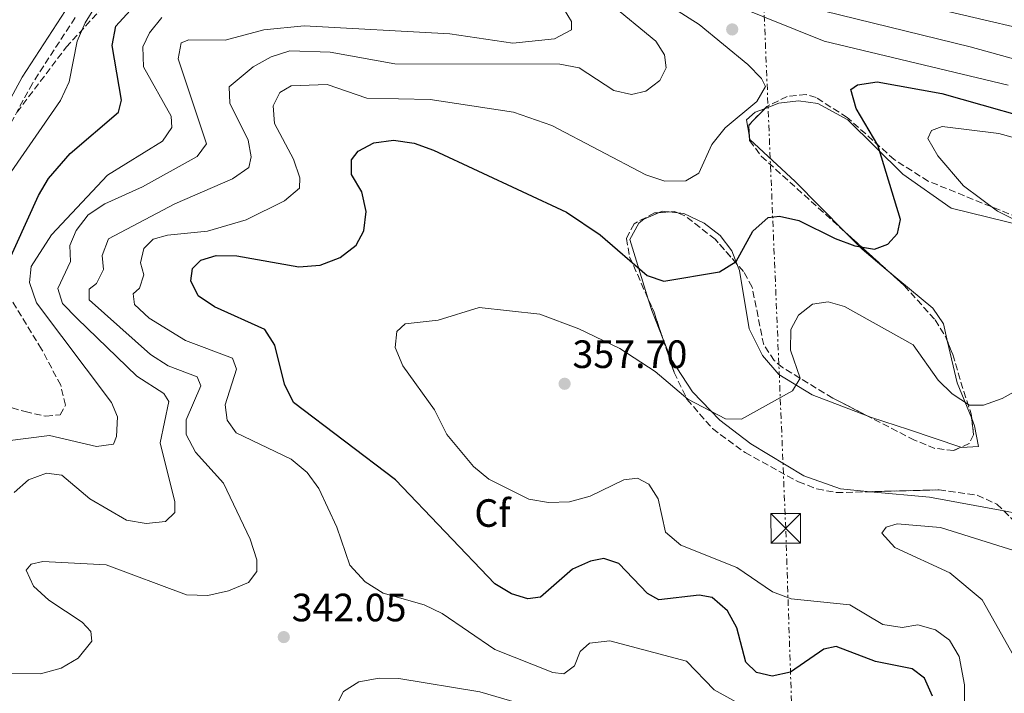
# Model space of a CAD drawing. Units: metres. Extents: x 608200 to 611671, y 4680690 to 4683056.
# Drawn here: x 609131 to 609381, y 4682433 to 4682604 of the extents above; entities that cross this region are included whole.
import ezdxf
from ezdxf.enums import TextEntityAlignment as Align

# ---------------------------------------------------------------- set-up
doc = ezdxf.new("R2010")
doc.units = ezdxf.units.M
doc.header["$MEASUREMENT"] = 0
doc.linetypes.add('DGN Style 3', pattern=[2.435890702152634, 1.739921930109024, -0.6959687720436097])
doc.linetypes.add('DGN Style 7', pattern=[3.4798438602180486, 1.565929737098122, -0.6959687720436097, 0.5219765790327072, -0.6959687720436097])
for name, color, linetype, lineweight in [('Camino', 7, 'DGN Style 3', 0), ('Cota de punto acotado terreno', 7, 'Continuous', 0), ('Curva de nivel directora', 30, 'Continuous', 30), ('Curva de nivel intermedia', 30, 'Continuous', 0), ('Etiqueta de zona arbolada', 92, 'Continuous', 0), ('Línea de cambio de uso (parcela vista)', 92, 'Continuous', 0), ('Línea eléctrica', 6, 'DGN Style 7', 0), ('Margen derecho', 7, 'Continuous', 0), ('Punto acotado terreno (símbolo)', 7, 'Continuous', 0), ('Torre eléctrica', 7, 'Continuous', 0), ('Zona arbolada', 92, 'DGN Style 3', 0)]:
    doc.layers.add(name, color=color, linetype=linetype, lineweight=lineweight)
doc.styles.add('Style-Arial', font='arial.ttf')

# ---------------------------------------------------------------- blocks, each defined once
blk = doc.blocks.new('5PATER')
at = {"layer": 'Punto acotado terreno (símbolo)', "linetype": 'Continuous', "lineweight": 0}
h = blk.add_hatch(color=51, dxfattribs=at)
edge = h.paths.add_edge_path()
edge.add_ellipse((0, 0), major_axis=(-0.1095731443231308, -0.1110710700762829), ratio=0.9994222409660317, start_angle=0, end_angle=360)
blk = doc.blocks.new('5TME')
at = {"layer": 'Torre eléctrica', "color": 7, "linetype": 'Continuous', "lineweight": 0}
for p, q in [((-0.375, 0.375), (0.375, -0.375)), ((0.3723, 0.3776), (-0.3716, -0.3784))]:
    blk.add_line(p, q, dxfattribs=at)
at = {"layer": 'Torre eléctrica', "color": 7, "linetype": 'Continuous', "lineweight": 0, "flags": 128}
blk.add_lwpolyline([(-0.375, -0.375), (0.375, -0.375), (0.375, 0.375), (-0.375, 0.375), (-0.3716, -0.3784)], dxfattribs=at)

msp = doc.modelspace()

# ---------------------------------------------------------------- linework, layer by layer
at = {"layer": 'Camino', "color": 7, "linetype": 'DGN Style 3', "lineweight": 0}
msp.add_polyline3d([(609144.949999999, 4682604.060000001, 318.25), (609134.1099999984, 4682587.38, 317.8399999999966), (609107.4200000003, 4682538.170000002, 317.9700000000012)], dxfattribs=at)
at = {"layer": 'Curva de nivel directora', "color": 30, "linetype": 'Continuous', "lineweight": 30, "flags": 128}
for points, elevation in [([(609155.3000000002, 4682601.91), (609164.5099999991, 4682612.050000001)], 325), ([(609127.0199999984, 4682539.890000001), (609135.6799999997, 4682558.920000001), (609138.23, 4682563.210000002), (609143.7099999984, 4682569.570000002), (609155.9500000007, 4682580.050000002), (609156.6900000004, 4682583.09), (609154.339999999, 4682597.000000002), (609155.3000000002, 4682601.91)], 325), ([(609215.0499999988, 4682568.010000001), (609216.7799999987, 4682570.17), (609220.7899999986, 4682572.28), (609225.7499999986, 4682572.950000001), (609231.0100000001, 4682572.190000001), (609235.9299999998, 4682570.45), (609269.6200000007, 4682554.680000001), (609278.1599999992, 4682548.949999999), (609290.0799999993, 4682538.600000001), (609294.3699999986, 4682537.230000001), (609308.4500000002, 4682539.539999999), (609312.6799999992, 4682542.15), (609316.9100000004, 4682549.890000001), (609320.8399999999, 4682553.390000001), (609323.7199999989, 4682553.720000002), (609328.5999999982, 4682552.62), (609337.8600000008, 4682548), (609342.8299999996, 4682546.2), (609347.7699999993, 4682545.320000002), (609351.2099999993, 4682546.570000002), (609353.6500000001, 4682549.28), (609354.3999999989, 4682552.800000001), (609348.659999999, 4682571.740000002), (609343.1400000004, 4682580.980000002), (609341.7900000003, 4682585.83), (609343.489999999, 4682587.000000001), (609348.4800000001, 4682587.770000001), (609364.8599999995, 4682584.770000001), (609395.9699999989, 4682575.980000001)], 350), ([(609180.3399999987, 4682530.67), (609176.2199999992, 4682533.460000002), (609174.3199999993, 4682537.270000001), (609174.7199999995, 4682540.380000002), (609176.8899999998, 4682542.53), (609180.77, 4682543.710000004), (609186.0099999993, 4682543.620000001), (609201.7599999984, 4682540.850000001), (609207.1699999997, 4682541.250000002), (609212.219999999, 4682543.240000002), (609216.2400000001, 4682546.320000002), (609218.2199999982, 4682549.960000002), (609218.8300000007, 4682554.880000002), (609217.7099999986, 4682559.900000002), (609215.1299999993, 4682564.24), (609215.0499999988, 4682568.010000001)], 350), ([(609362.5399999993, 4682431.859999999), (609360.4800000008, 4682436.460000002), (609357.4000000008, 4682438.810000001), (609348.0499999988, 4682440.699999999), (609338.0799999998, 4682444.530000002), (609334.9599999995, 4682443.86), (609326.4500000002, 4682437.980000001), (609321.7999999988, 4682436.940000001), (609317.829999999, 4682437.860000002), (609315.1499999991, 4682440.520000001), (609312.8699999992, 4682449.210000001), (609310.4599999997, 4682453.580000001), (609306.6399999998, 4682456.960000001), (609303.2800000003, 4682457.52), (609293.0399999986, 4682456.340000002), (609290.1899999988, 4682457.950000001), (609282.8899999987, 4682465.52), (609279.1499999992, 4682466.830000001), (609275.7099999993, 4682466.130000002), (609271.1299999994, 4682464.090000001), (609263.0800000007, 4682457.050000003), (609259.8300000007, 4682456.580000001), (609255.7200000001, 4682457.859999999), (609251.4299999987, 4682460.430000001), (609226.2899999995, 4682486.78), (609200.4100000005, 4682506.390000002), (609198.0599999991, 4682511.09), (609195.6699999997, 4682520.949999999), (609193.0799999991, 4682524.920000002), (609180.3399999987, 4682530.67)], 350)]:
    msp.add_lwpolyline(points, dxfattribs=dict(at, elevation=elevation))
at = {"layer": 'Curva de nivel intermedia', "color": 30, "linetype": 'Continuous', "lineweight": 0, "flags": 128}
for points, elevation in [([(609203.0800000017, 4682602.009999998), (609240.0600000004, 4682599.909999999), (609256.0199999996, 4682597.539999999), (609266.5800000008, 4682598.640000001), (609270.9400000017, 4682600.989999999), (609270.9000000014, 4682603.09), (609269.0500000007, 4682606.099999999), (609247.7400000005, 4682621.499999999), (609247.6100000008, 4682623.970000002), (609253.3600000021, 4682628.779999999), (609262.4600000014, 4682633.509999999), (609267.6200000002, 4682633.699999998), (609277.6200000005, 4682631.680000001), (609324.5700000004, 4682619.640000001), (609339.5500000005, 4682613.709999999), (609359.1900000012, 4682607.310000001), (609400.5800000001, 4682597.660000001), (609436.7499999997, 4682585.550000001), (609484.4100000004, 4682562.720000001), (609502.3800000013, 4682553.33), (609527.440000002, 4682542.470000001), (609546.5599999996, 4682533.17), (609574.9400000019, 4682515.58), (609612.2500000016, 4682487.75)], 334.9999999999999), ([(609316.5500000005, 4682428.300000001), (609307.1000000002, 4682433.480000001), (609300.0999999996, 4682440.76), (609280.6500000014, 4682445.930000001), (609275.4700000002, 4682445.329999999), (609273.1299999999, 4682443.220000001), (609271.6400000014, 4682439.630000002), (609268.9700000002, 4682437.589999998), (609266.1400000005, 4682437.92), (609251.4300000007, 4682443.739999999), (609238.0599999999, 4682452.899999999), (609233.5400000004, 4682455.029999999), (609223.1, 4682458.009999999), (609218.5500000013, 4682460.939999999), (609214.670000001, 4682465.139999999), (609211.3300000017, 4682474.8), (609206.7800000008, 4682484.569999999), (609203.8500000006, 4682488.609999998), (609199.7700000014, 4682491.99), (609185.8400000016, 4682498.74), (609183.5500000005, 4682501.939999999), (609183.0700000002, 4682505.84), (609185.94, 4682514.850000001), (609184.9200000007, 4682517.670000001), (609172.9600000003, 4682522.140000001), (609163.7800000004, 4682527.8), (609160.0499999998, 4682531.279999998), (609159.6800000012, 4682533.989999999), (609161.2700000004, 4682535.440000001), (609162.4100000003, 4682538.779999999), (609161.5800000011, 4682541.84), (609162.37, 4682545.470000001), (609164.7900000007, 4682547.81), (609168.3600000005, 4682548.849999999), (609178.5599999994, 4682549.92), (609188.3800000009, 4682552.749999999), (609198.1300000006, 4682557.550000001), (609201.9100000004, 4682560.82), (609201.9400000017, 4682563.42), (609200.3500000002, 4682568.159999998), (609195.5600000002, 4682577.220000001), (609195.2400000006, 4682581.67), (609196.9200000014, 4682585.060000001), (609199.7800000003, 4682586.789999999), (609208.94, 4682587.07), (609219.0200000008, 4682583.590000001), (609235.02, 4682583.250000001), (609256.2000000007, 4682580.109999998), (609265.9200000014, 4682576.730000001), (609289.7599999997, 4682564.199999998), (609294.61, 4682562.56), (609299.8899999995, 4682562.630000001), (609303.2100000011, 4682564.56), (609306.5100000001, 4682571.889999999), (609309.9400000012, 4682576.100000001), (609317.9400000009, 4682582.739999998), (609320.1100000012, 4682586.609999998), (609319.1600000013, 4682588.630000001), (609315.6699999999, 4682592.210000002), (609303.3499999996, 4682602.289999997), (609290.3699999999, 4682610.609999999)], 345.0000000000001), ([(609191.0300000017, 4682463.489999999), (609191.0700000019, 4682466.51), (609189.3900000011, 4682471.749999999), (609182.6100000017, 4682485.939999999), (609175.5300000008, 4682493.79), (609173.1600000014, 4682498.32), (609173.1400000014, 4682501.98), (609176.9000000008, 4682510.649999999), (609175.9300000009, 4682512.880000001), (609168.5400000013, 4682515.679999999), (609164.1100000012, 4682518.609999999), (609148.4900000017, 4682532.499999999), (609148.5099999997, 4682535.199999998), (609150.3700000015, 4682536.56), (609152.1399999995, 4682540.13), (609151.8600000002, 4682543.67), (609153.4500000017, 4682547.92), (609170.3000000004, 4682556.849999999), (609184.9100000019, 4682563.199999999), (609189.0100000012, 4682566.069999998), (609189.6700000005, 4682568.730000001), (609188.8400000012, 4682572.970000001), (609184.2300000001, 4682582.350000001), (609184.0500000013, 4682586.489999999), (609190.1500000011, 4682591.539999999), (609194.7100000008, 4682594.08), (609199.4600000005, 4682595.66), (609209.690000001, 4682595.289999999), (609226.0599999992, 4682592.359999999), (609267.940000002, 4682592.24), (609272.8600000017, 4682591.310000001), (609281.6900000006, 4682585.56), (609286.1600000011, 4682584.520000001), (609289.790000001, 4682585.41), (609293.3700000017, 4682588.069999999), (609294.9499999997, 4682591.349999999), (609294.5300000019, 4682594.599999999), (609292.3200000012, 4682598.060000001), (609280.3899999998, 4682607.9)], 340), ([(609305.5800000003, 4682610.050000001), (609335.0399999999, 4682598.119999999), (609381.7500000009, 4682586.909999999)], 345.0000000000001), ([(609126.4100000004, 4682561.63), (609141.2800000011, 4682583), (609143.4100000013, 4682587.810000001), (609145.49, 4682598.13), (609147.4800000014, 4682602.75), (609150.1700000004, 4682606.970000001)], 319.9999999999999), ([(609335.1300000016, 4682605.679999999), (609372.0400000013, 4682596.659999999), (609413.9400000018, 4682585.05)], 340), ([(609138.4400000002, 4682498.039999999), (609150.4100000019, 4682495.24), (609154.7300000001, 4682495.869999998), (609155.4600000011, 4682497.769999999), (609155.7500000016, 4682502.769999999), (609154.1500000012, 4682506.439999999), (609135.1499999999, 4682531.73), (609133.410000001, 4682536.84), (609133.8300000012, 4682540.880000001), (609139.0000000012, 4682548.970000001), (609153.1699999999, 4682564.12), (609167.1199999999, 4682572.740000002), (609169.4900000013, 4682576.149999999), (609169.3200000013, 4682579.100000001), (609162.2900000018, 4682591.560000001), (609162.150000001, 4682596.65), (609163.8099999995, 4682600.210000001), (609166.9800000011, 4682604.069999999)], 330.0000000000001), ([(609129.5100000006, 4682483.539999999), (609133.0900000014, 4682486.800000001), (609137.7300000016, 4682488.479999999), (609141.6100000018, 4682487.929999999), (609148.7100000008, 4682481.970000001), (609158.0100000014, 4682476.59), (609162.9500000011, 4682475.709999999), (609167.9199999999, 4682476.230000001), (609170.3000000004, 4682478.460000001), (609170.2500000013, 4682481.21), (609166.57, 4682496.189999999), (609168.7500000015, 4682506.689999999), (609167.4800000018, 4682508.73), (609160.5900000008, 4682513.06), (609145.4400000008, 4682527.730000001), (609141.7300000003, 4682531.54), (609140.5700000003, 4682535.310000001), (609143.8, 4682542.199999999), (609143.6200000013, 4682546.279999998), (609145.2100000005, 4682550.05), (609148.2600000015, 4682554.01), (609152.5000000016, 4682556.849999999), (609162.0700000006, 4682561.119999998), (609175.9599999998, 4682568.829999999), (609178.3000000002, 4682572.019999999), (609171.1299999997, 4682593.619999999), (609171.8800000007, 4682597.63), (609173.85, 4682598.409999999), (609183.0200000008, 4682598.359999998), (609192.8700000013, 4682600.970000001), (609203.0800000017, 4682602.009999998)], 334.9999999999999), ([(609361.3500000003, 4682573.4), (609362.2900000013, 4682575.4), (609364.94, 4682576.409999998), (609379.3500000002, 4682574.649999999), (609395.3699999999, 4682570.230000001)], 355.0000000000001), ([(609402.3500000002, 4682543.33), (609379.0100000005, 4682554.980000001), (609370.3600000005, 4682561.390000001), (609363.9000000006, 4682569.02), (609361.3500000003, 4682573.4)], 355), ([(609226.6300000014, 4682524.430000001), (609228.7100000002, 4682526.359999998), (609237.100000001, 4682527.269999999), (609247.4700000001, 4682530.509999999), (609262.8500000003, 4682528.789999999), (609272.740000001, 4682525.130000002), (609283.2100000005, 4682520.09), (609292.1700000014, 4682514.310000001), (609300.4500000007, 4682507.270000001), (609309.9900000002, 4682502.289999999), (609314.0400000004, 4682502.189999999), (609327.0100000012, 4682509.36), (609328.92, 4682512.560000001), (609326.4600000014, 4682519.67), (609326.5599999997, 4682524.91), (609328.5300000011, 4682528.599999998), (609332.1000000007, 4682531.32), (609336.0300000003, 4682531.96), (609340.190000002, 4682530.789999999), (609357.6500000011, 4682521.019999999), (609363.9299999997, 4682512.109999999), (609367.5500000007, 4682508.570000002), (609371.9299999994, 4682505.689999999), (609375.49, 4682505.71), (609380.1900000006, 4682507.409999998), (609389.5600000005, 4682512.65)], 355), ([(609370.6599999998, 4682429.77), (609370.6300000007, 4682434.73), (609369.2899999997, 4682441.989999999), (609366.7900000007, 4682446.130000001), (609363.2500000002, 4682448.76), (609358.7599999997, 4682450), (609354.8300000003, 4682449.359999998), (609349.8800000015, 4682450.060000001), (609341.5599999999, 4682455.060000001), (609326.6300000012, 4682456.560000001), (609321.9599999997, 4682458.36), (609312.8700000015, 4682464.529999999), (609298.630000001, 4682470.189999999), (609294.7500000009, 4682473.49), (609292.870000001, 4682481.949999998), (609290.5199999998, 4682485.720000001), (609287.6299999995, 4682487.17), (609284.2099999997, 4682486.789999999), (609275.630000001, 4682482.619999998), (609270.440000001, 4682481.239999999), (609265.070000002, 4682481.020000001), (609260.0899999999, 4682481.880000001), (609249.9800000001, 4682486.99), (609246.0100000005, 4682490.180000001), (609239.3200000006, 4682498.300000001), (609236.1300000009, 4682504.51), (609228.1100000012, 4682515.67), (609226.2100000012, 4682520.349999998), (609226.6300000014, 4682524.430000001)], 355.0000000000001), ([(609121.75, 4682495.92), (609138.4400000002, 4682498.039999999)], 330.0000000000001), ([(609349.7000000007, 4682473.26), (609350.74, 4682474.76), (609353.5200000005, 4682475.619999997), (609364.5700000012, 4682474.67), (609397.7100000001, 4682464.279999998)], 359.9999999999999), ([(609418.6, 4682417), (609414.940000001, 4682417.460000001), (609405.2400000005, 4682421.54), (609392.320000001, 4682430.689999999), (609385.3499999995, 4682438.17), (609375.1000000011, 4682456.359999999), (609366.9500000017, 4682463.190000001), (609352.9400000017, 4682469.58), (609349.7000000007, 4682473.26)], 359.9999999999999), ([(609125.150000002, 4682437.74), (609136.2000000007, 4682437.56), (609141.4000000019, 4682439.029999998), (609145.7000000001, 4682441.550000002), (609149.2200000006, 4682445.81), (609148.9299999998, 4682448.319999999), (609146.7700000008, 4682450.65), (609138.3000000016, 4682456.27), (609134.4100000003, 4682459.779999999), (609132.5599999994, 4682463.869999999), (609133.7700000008, 4682465.390000001), (609136.7800000017, 4682466.050000001), (609152.8800000016, 4682465.26), (609173.2500000009, 4682457.59), (609178.6100000008, 4682457.400000001), (609183.8900000004, 4682458.599999999), (609188.9200000018, 4682460.699999998), (609191.0300000017, 4682463.489999999)], 340.0000000000001), ([(609263.3200000019, 4682428.439999999), (609247.6199999999, 4682432.98), (609227.1100000021, 4682436.369999998), (609222.1100000018, 4682436.48), (609216.9400000019, 4682435.519999999), (609213.0199999993, 4682433.04), (609211.5799999997, 4682430.099999999)], 340.0000000000001)]:
    msp.add_lwpolyline(points, dxfattribs=dict(at, elevation=elevation))
at = {"layer": 'Línea de cambio de uso (parcela vista)', "color": 92, "linetype": 'Continuous', "lineweight": 0, "extrusion": (-0.02465404092758869, 0.06978131970209, 0.997257612498684), "elevation": 312080.1042735836, "flags": 128}
msp.add_lwpolyline([(-2134365.888897738, -4200552.784712447), (-2134366.839744852, -4200552.860379457), (-2134368.50327603, -4200552.056417474)], dxfattribs=at)
at = {"layer": 'Línea de cambio de uso (parcela vista)', "color": 92, "linetype": 'Continuous', "lineweight": 0, "extrusion": (-0.03203351978728061, 0.003519289946701346, 0.9994805992155672), "elevation": -2690.990269763624, "flags": 128}
msp.add_lwpolyline([(-4721087.769029773, 94252.39319034194), (-4721087.769029773, 94254.53430139233)], dxfattribs=at)
at = {"layer": 'Línea de cambio de uso (parcela vista)', "color": 92, "linetype": 'Continuous', "lineweight": 0, "extrusion": (0.4730034831068931, 0.6061995065301744, 0.639366767396711), "elevation": 3127002.981586363, "flags": 128}
msp.add_lwpolyline([(2400136.68832187, -2599747.560970562), (2400144.679333101, -2599747.925776525), (2400150.835111276, -2599749.176911418)], dxfattribs=at)
at = {"layer": 'Línea de cambio de uso (parcela vista)', "color": 92, "linetype": 'Continuous', "lineweight": 0, "extrusion": (-0.2796353412889533, 0.02545936164647025, 0.959768668381483), "elevation": -50828.09859387543, "flags": 128}
msp.add_lwpolyline([(-4718479.98088168, 174988.6814303425), (-4718486.778568831, 174985.1143761532), (-4718489.582504425, 174983.9099255474)], dxfattribs=at)
at = {"layer": 'Línea de cambio de uso (parcela vista)', "color": 92, "linetype": 'Continuous', "lineweight": 0, "extrusion": (-0.04788404564470611, 0.1213770727635922, 0.9914508179330115), "elevation": 539524.6085715311, "flags": 128}
msp.add_lwpolyline([(-2285180.209212921, -4096837.25279176), (-2285180.209212921, -4096842.988495396)], dxfattribs=at)
at = {"layer": 'Línea de cambio de uso (parcela vista)', "color": 92, "linetype": 'Continuous', "lineweight": 0, "extrusion": (0.1472000440601022, 0.1745791288411393, 0.9735780784311923), "elevation": 907512.5841117837, "flags": 128}
msp.add_lwpolyline([(2552527.453319683, -3867581.620876256), (2552536.124285405, -3867586.284241925), (2552544.684914694, -3867592.858672276)], dxfattribs=at)
at = {"layer": 'Línea de cambio de uso (parcela vista)', "color": 92, "linetype": 'Continuous', "lineweight": 0, "extrusion": (-0.01771501524010136, -0.1963472167078353, 0.9803743921207497), "elevation": -929835.4969279777, "flags": 128}
msp.add_lwpolyline([(186157.6302321235, 4625765.337404911), (186138.5629348339, 4625767.178184368), (186123.5447803201, 4625767.178184367)], dxfattribs=at)
at = {"layer": 'Línea de cambio de uso (parcela vista)', "color": 92, "linetype": 'Continuous', "lineweight": 0}
for points in [[(609319.9112999998, 4682580.953299999, 346.042300000001), (609323.5199999996, 4682582.32, 346.3899999999995), (609328.5199999996, 4682582.939999999, 347.2899999999936), (609333.4000000004, 4682582.25, 348.0399999999936), (609341.0199999996, 4682578.15, 348.8300000000018), (609355.0300000003, 4682564.310000001, 350.5800000000018), (609367.2699999996, 4682555.720000001, 351.7100000000065), (609386.2000000002, 4682551.09, 353.8099999999977), (609458.4299999997, 4682518.550000001, 360.3699999999953), (609467.3300000001, 4682513.199999999, 360.6100000000006), (609487, 4682497.140000001, 360.6300000000047), (609503.0099999999, 4682486.029999999, 357.1300000000047), (609525.4900000002, 4682480.74, 356.4700000000012), (609543.2300000006, 4682475.140000001, 355.3600000000006), (609576.79, 4682459.720000001, 351.9799999999959), (609614.2670999998, 4682439.443499999, 349.0673999999999)], [(609316.0631999997, 4682573.6919, 345.6533999999957), (609315.2999999998, 4682578.119999999, 345.679999999993), (609317.5, 4682580.039999999, 345.8099999999977), (609319.9112999998, 4682580.953299999, 346.042300000001)], [(609340.2789000003, 4682549.7075, 349.698000000004), (609327.6399999997, 4682562.51, 346.9100000000035), (609316.1600000003, 4682573.130000001, 345.6499999999942), (609316.0631999997, 4682573.6919, 345.6533999999957)], [(609290.3930000003, 4682532.6372, 350.851800000004), (609285.7199999997, 4682547.730000001, 349.0899999999965), (609288, 4682551.880000001, 347.9600000000065), (609289.25, 4682552.890000001, 347.7799999999988), (609293.0285999998, 4682554.572100001, 347.7556000000041)], [(609297.8628000002, 4682554.524499999, 347.8785000000062), (609299.4500000002, 4682554.350000001, 347.929999999993), (609304.6200000001, 4682551.939999999, 348.3000000000029), (609308.6500000004, 4682548.75, 348.9199999999983), (609311.5800000001, 4682544.869999999, 349.570000000007), (609312.8498000001, 4682541.606799999, 349.984500000006)], [(609312.8498000001, 4682541.606799999, 349.984500000006), (609313.5099999999, 4682539.91, 350.1999999999971), (609316.04, 4682525.109999999, 351.8899999999995), (609319.4100000003, 4682518.300000001, 353.3000000000029), (609323.54, 4682513.539999999, 354.8600000000006), (609332.0199999996, 4682508.390000001, 356.0899999999965), (609345.9214000005, 4682503.044700001, 357.2871000000014)], [(609366.3413000006, 4682521.811699999, 352.5687000000034), (609365.2800000003, 4682526.380000001, 351.9100000000035), (609362.6399999997, 4682530.380000001, 351.4799999999959), (609350.7966, 4682540.190300001, 350.940499999997)], [(609346.8125999998, 4682483.7795, 358.7899999999936), (609339.1600000003, 4682484.470000001, 358.7899999999936), (609329.8300000001, 4682487.779999999, 358.1600000000035), (609316.4199999999, 4682495.9, 356.4600000000065), (609308.5899999999, 4682501.91, 355.429999999993), (609301.6600000003, 4682509.140000001, 354.2299999999959), (609296.1699999999, 4682517.369999999, 352.9400000000023)], [(609345.9214000005, 4682503.044700001, 357.2871000000014), (609347, 4682502.630000001, 357.3800000000047), (609356.4699999997, 4682499.529999999, 357.6499999999942), (609369.7379999999, 4682495.071000001, 356.6294000000053)], [(609369.7379999999, 4682495.071000001, 356.6294000000053), (609369.8600000005, 4682495.029999999, 356.6199999999953), (609374.2100000001, 4682495.24, 355.9900000000052), (609373.2100000001, 4682500.51, 355.3500000000058), (609372.4623999996, 4682502.339600001, 355.1349000000046)], [(609392.6231000006, 4682468.276000001, 359.7633999999962), (609388.2599999999, 4682475.460000001, 358.2700000000041), (609384.0800000001, 4682478.27, 358.3600000000006), (609380.5980000002, 4682478.919299999, 358.4271000000008)]]:
    msp.add_polyline3d(points, dxfattribs=at)
at = {"layer": 'Línea eléctrica', "color": 6, "linetype": 'DGN Style 7', "lineweight": 0}
msp.add_polyline3d([(609396.4899999978, 4680707.370000003, 295.2700000000041), (609389.4299999991, 4680926.469999999, 294.9499999999971), (609374.6499999978, 4681284.559999999, 295.179999999993), (609354.1000000021, 4681729.63, 306.3399999999965), (609338.2700000004, 4682082.679999999, 345.0899999999965), (609325.2700000005, 4682474.460000002, 356.6699999999983), (609302.4299999991, 4683019.620000003, 348.0399999999936)], dxfattribs=at)
at = {"layer": 'Margen derecho', "color": 7, "linetype": 'Continuous', "lineweight": 0}
msp.add_polyline3d([(609142.4899999981, 4682605.850000002, 318.25), (609131.4899999987, 4682588.940000001, 317.8399999999966), (609104.6799999999, 4682539.510000003, 317.9700000000012)], dxfattribs=at)
at = {"layer": 'Zona arbolada', "color": 92, "linetype": 'DGN Style 3', "lineweight": 0, "extrusion": (-0.2115469282112205, 0.09627491892733436, 0.9726145367769968), "elevation": 322252.4023770199, "flags": 128}
msp.add_lwpolyline([(-4514367.641348849, -1347023.922027296), (-4514362.131694445, -1347025.886539571), (-4514359.438230629, -1347024.430580408)], dxfattribs=at)
at = {"layer": 'Zona arbolada', "color": 92, "linetype": 'DGN Style 3', "lineweight": 0, "extrusion": (0.1412926982234773, 0.00971354670083554, 0.9899202091275943), "elevation": 131916.8258148481, "flags": 128}
msp.add_lwpolyline([(4629739.338953751, -919604.3072057627), (4629739.338953751, -919601.5661874388)], dxfattribs=at)
at = {"layer": 'Zona arbolada', "color": 92, "linetype": 'DGN Style 3', "lineweight": 0, "extrusion": (0.1012503464872913, 0.4141794405758401, 0.904546161531012), "elevation": 2001423.256662391, "flags": 128}
msp.add_lwpolyline([(520085.0273283527, -4245159.28946552), (520085.8747463557, -4245159.430890088), (520087.1491769986, -4245158.981990214)], dxfattribs=at)
at = {"layer": 'Zona arbolada', "color": 92, "linetype": 'DGN Style 3', "lineweight": 0, "extrusion": (-0.06508125868021129, 0.05889038050418337, 0.9961407294417151), "elevation": 236448.6719002923, "flags": 128}
msp.add_lwpolyline([(-3880925.922122306, -2679565.911377732), (-3880925.922122306, -2679551.671956778)], dxfattribs=at)
at = {"layer": 'Zona arbolada', "color": 92, "linetype": 'DGN Style 3', "lineweight": 0, "extrusion": (0.8553783081739005, 0.3779680296916565, 0.3542147913859089), "elevation": 2291145.607681113, "flags": 128}
msp.add_lwpolyline([(4036772.350984615, -867448.9005667621), (4036768.727919565, -867448.8778969438), (4036761.733483483, -867447.0449565945)], dxfattribs=at)
at = {"layer": 'Zona arbolada', "color": 92, "linetype": 'DGN Style 3', "lineweight": 0, "extrusion": (-0.1062276247000013, -0.08728851642961369, 0.9905031078447522), "elevation": -473104.3829229627, "flags": 128}
msp.add_lwpolyline([(-3230893.805519907, 3410931.123886348), (-3230881.245556557, 3410932.467253461), (-3230877.947928524, 3410933.681884257)], dxfattribs=at)
at = {"layer": 'Zona arbolada', "color": 92, "linetype": 'DGN Style 3', "lineweight": 0}
for points in [[(609130.2199999997, 4682580.08, 318.2799999999988), (609142.6900000004, 4682596.539999999, 319.679999999993), (609153.4800000006, 4682608.359999999, 320.9900000000052), (609165.0499999998, 4682617.430000001, 322.320000000007), (609174.0999999996, 4682621.730000001, 323.1499999999942), (609178.8600000005, 4682622.710000001, 323.5500000000029), (609188.7300000006, 4682622.9, 324.3300000000018), (609209.1299999999, 4682621.32, 325.8300000000018), (609219.2199999997, 4682622.470000001, 326.5500000000029), (609224.54, 4682624.34, 326.9400000000023), (609233.7300000006, 4682629.130000001, 327.6499999999942), (609243.4800000006, 4682636.59, 327.2100000000065), (609245.0899999999, 4682640.01, 326.429999999993), (609243.5599999996, 4682643.430000001, 325.6399999999995), (609239.6200000001, 4682646.859999999, 324.8300000000018), (609233.6770000001, 4682650.1161, 324.0402999999933)], [(609130.2199999997, 4682580.08, 318.2799999999988), (609142.6900000004, 4682596.539999999, 319.679999999993), (609153.4800000006, 4682608.359999999, 320.9900000000052)], [(609424.7999999998, 4682536.9, 357.4799999999959), (609361.4500000002, 4682562.57, 351.3300000000018), (609352.8200000003, 4682568.039999999, 350.5200000000041), (609340.8600000005, 4682578.75, 349.429999999993), (609332.9600000001, 4682583.800000001, 348.6900000000023), (609330.4199999999, 4682584.539999999, 348.4499999999971), (609325.6200000001, 4682584.029999999, 347.6600000000035), (609320.4699999997, 4682581.539999999, 346.6100000000006), (609315.8899999997, 4682576.730000001, 346.0899999999965), (609316.1100000005, 4682572.869999999, 346.5200000000041), (609319.0800000001, 4682568.890000001, 347), (609355.3499999996, 4682536.07, 351.3099999999977), (609363.1900000004, 4682527.359999999, 352.3800000000047), (609365.7999999998, 4682523.140000001, 353.3000000000029), (609367.6500000004, 4682518.600000001, 354.7400000000052), (609370.4400000004, 4682509.220000001, 356.8300000000018), (609372.3300000001, 4682503.5, 356.8600000000006), (609372.9299999997, 4682498.24, 356.8399999999965), (609371.79, 4682496.01, 356.8399999999965), (609367.9000000004, 4682494.230000001, 356.8899999999995), (609363.1500000004, 4682494.77, 356.9600000000065), (609357.9400000004, 4682496.850000001, 357.0299999999988), (609337.2000000002, 4682507.539999999, 356.6000000000058), (609324.4400000004, 4682515.27, 354.6399999999995), (609322.3600000005, 4682517.050000001, 354.2200000000012), (609319.6799999997, 4682521.01, 353.3800000000047), (609316.7400000002, 4682535.710000001, 350.5299999999988), (609314.5899999999, 4682539.630000001, 349.7599999999948), (609307.3799999999, 4682547.82, 348.1699999999983), (609299.7000000002, 4682553.77, 347.0800000000018), (609297.0700000003, 4682554.850000001, 346.8800000000047), (609291.9800000006, 4682554.5, 347.6100000000006), (609286.7800000003, 4682551.75, 349.2700000000041), (609284.8499999996, 4682548.060000001, 350.2899999999936), (609285.6699999999, 4682543.390000001, 350.5299999999988), (609291.8499999996, 4682529.32, 350.6199999999953), (609296.9699999997, 4682514.050000001, 354.5500000000029), (609300.2300000006, 4682507.189999999, 355.5899999999965), (609306.7100000001, 4682499.77, 356.6499999999942), (609315, 4682493.680000001, 357.5099999999948), (609328.5, 4682486.279999999, 358.1499999999942), (609333.2000000002, 4682484.480000001, 358.2100000000065), (609338.1500000004, 4682483.550000001, 358.2700000000041), (609364.1900000004, 4682484.24, 358.5), (609373.8799999999, 4682482.880000001, 358.6100000000006), (609378.8799999999, 4682480.609999999, 358.679999999993), (609389.5999999996, 4682470.060000001, 358.8999999999942)], [(609614.2670999998, 4682439.443499999, 349.9704000000056), (609556.5300000003, 4682472.550000001, 354.4799999999959), (609547.4100000003, 4682476.5, 355.1000000000058), (609518.5300000003, 4682485.15, 356.5800000000018), (609504.1299999999, 4682490.890000001, 357.3699999999953), (609495.8700000001, 4682496.369999999, 358.3300000000018), (609480.8200000003, 4682509.730000001, 360.9400000000023), (609472.6900000004, 4682515.42, 361.3899999999995), (609424.7999999998, 4682536.9, 357.4799999999959), (609361.4500000002, 4682562.57, 351.3300000000018), (609352.8200000003, 4682568.039999999, 350.5200000000041), (609340.8600000005, 4682578.75, 349.429999999993), (609332.9600000001, 4682583.800000001, 348.6900000000023), (609330.4199999999, 4682584.539999999, 348.4499999999971), (609325.6200000001, 4682584.029999999, 347.6600000000035), (609320.4699999997, 4682581.539999999, 346.6100000000006), (609319.9112999998, 4682580.953299999, 346.5466000000015)], [(609316.0631999997, 4682573.6919, 346.4284000000043), (609316.1100000005, 4682572.869999999, 346.5200000000041), (609319.0800000001, 4682568.890000001, 347), (609340.2789000003, 4682549.7075, 349.519100000005)], [(609293.0285999998, 4682554.572100001, 347.459600000002), (609291.9800000006, 4682554.5, 347.6100000000006), (609286.7800000003, 4682551.75, 349.2700000000041), (609284.8499999996, 4682548.060000001, 350.2899999999936), (609285.6699999999, 4682543.390000001, 350.5299999999988), (609290.3930000003, 4682532.6372, 350.598800000007)], [(609312.8498000001, 4682541.606799999, 349.3761999999988), (609307.3799999999, 4682547.82, 348.1699999999983), (609299.7000000002, 4682553.77, 347.0800000000018), (609297.8628000002, 4682554.524499999, 346.9403000000021)], [(609345.9214000005, 4682503.044700001, 356.7807999999932), (609337.2000000002, 4682507.539999999, 356.6000000000058), (609324.4400000004, 4682515.27, 354.6399999999995), (609322.3600000005, 4682517.050000001, 354.2200000000012), (609319.6799999997, 4682521.01, 353.3800000000047), (609316.7400000002, 4682535.710000001, 350.5299999999988), (609314.5899999999, 4682539.630000001, 349.7599999999948), (609312.8498000001, 4682541.606799999, 349.3761999999988)], [(609112.5700000003, 4682509.77, 322.3399999999965), (609132.29, 4682504.09, 325.179999999993), (609137.54, 4682502.949999999, 325.9799999999959), (609141.1500000004, 4682503.27, 326.5299999999988), (609142.5099999999, 4682505.689999999, 326.6999999999971), (609141.2999999998, 4682510.779999999, 326.4100000000035), (609136.4400000004, 4682519.960000001, 325.3500000000058), (609124.0899999999, 4682540.17, 322.0599999999977)], [(609112.5700000003, 4682509.77, 322.3399999999965), (609132.29, 4682504.09, 325.179999999993), (609137.54, 4682502.949999999, 325.9799999999959), (609141.1500000004, 4682503.27, 326.5299999999988), (609142.5099999999, 4682505.689999999, 326.6999999999971), (609141.2999999998, 4682510.779999999, 326.4100000000035), (609136.4400000004, 4682519.960000001, 325.3500000000058), (609124.0899999999, 4682540.17, 322.0599999999977)], [(609350.7966, 4682540.190300001, 350.7688999999955), (609355.3499999996, 4682536.07, 351.3099999999977), (609363.1900000004, 4682527.359999999, 352.3800000000047), (609365.7999999998, 4682523.140000001, 353.3000000000029), (609366.3413000006, 4682521.811699999, 353.7213000000047)], [(609294.0831000004, 4682522.6599, 352.3340999999928), (609296.9699999997, 4682514.050000001, 354.5500000000029), (609300.2300000006, 4682507.189999999, 355.5899999999965), (609306.7100000001, 4682499.77, 356.6499999999942), (609315, 4682493.680000001, 357.5099999999948), (609328.5, 4682486.279999999, 358.1499999999942), (609333.2000000002, 4682484.480000001, 358.2100000000065), (609338.1500000004, 4682483.550000001, 358.2700000000041), (609346.8125999998, 4682483.7795, 358.3464999999997)], [(609366.3413000006, 4682521.811699999, 353.7213000000047), (609367.6500000004, 4682518.600000001, 354.7400000000052), (609370.4400000004, 4682509.220000001, 356.8300000000018), (609372.3300000001, 4682503.5, 356.8600000000006), (609372.4623999996, 4682502.339600001, 356.8555999999954)], [(609369.7379999999, 4682495.071000001, 356.866399999999), (609367.9000000004, 4682494.230000001, 356.8899999999995), (609363.1500000004, 4682494.77, 356.9600000000065), (609357.9400000004, 4682496.850000001, 357.0299999999988), (609345.9214000005, 4682503.044700001, 356.7807999999932)], [(609372.4623999996, 4682502.339600001, 356.8555999999954), (609372.9299999997, 4682498.24, 356.8399999999965), (609371.79, 4682496.01, 356.8399999999965), (609369.7379999999, 4682495.071000001, 356.866399999999)], [(609346.8125999998, 4682483.7795, 358.3464999999997), (609364.1900000004, 4682484.24, 358.5), (609373.8799999999, 4682482.880000001, 358.6100000000006), (609378.8799999999, 4682480.609999999, 358.679999999993), (609380.5980000002, 4682478.919299999, 358.7152999999962)]]:
    msp.add_polyline3d(points, dxfattribs=at)

# ---------------------------------------------------------------- block references
at = {"layer": 'Punto acotado terreno (símbolo)', "color": 7, "linetype": 'Continuous', "lineweight": 0, "xscale": 10, "yscale": 10, "zscale": 10}
for p in [(609311.699999998, 4682601.070000002, 346.8800000000056), (609269.1700000014, 4682511.160000003, 357.6999999999975), (609197.9099999993, 4682446.890000002, 342.0500000000029)]:
    msp.add_blockref('5PATER', p, dxfattribs=at)
at = {"layer": 'Torre eléctrica', "color": 7, "linetype": 'Continuous', "lineweight": 0, "xscale": 10, "yscale": 10, "zscale": 10}
msp.add_blockref('5TME', (609325.2700000005, 4682474.460000002, 356.6699999999983), dxfattribs=at)

# ---------------------------------------------------------------- texts
at = {"layer": 'Cota de punto acotado terreno', "color": 7, "linetype": 'Continuous', "lineweight": 0, "style": 'Style-Arial'}
for s, p in [('357.70', (609271.1600000013, 4682515.159999999, 357.6999999999971)), ('342.05', (609199.8999999992, 4682450.890000002, 342.0500000000029))]:
    msp.add_text(s, height=7.000000000000002, dxfattribs=at).set_placement(p)
at = {"layer": 'Etiqueta de zona arbolada', "color": 92, "linetype": 'Continuous', "lineweight": 0, "style": 'Style-Arial'}
msp.add_text('Cf', height=7.000000000000002, dxfattribs=at).set_placement((609250.8594962414, 4682478.360009999, 353.0099999999948), align=Align.MIDDLE_CENTER)

doc.saveas('drawing.dxf')
